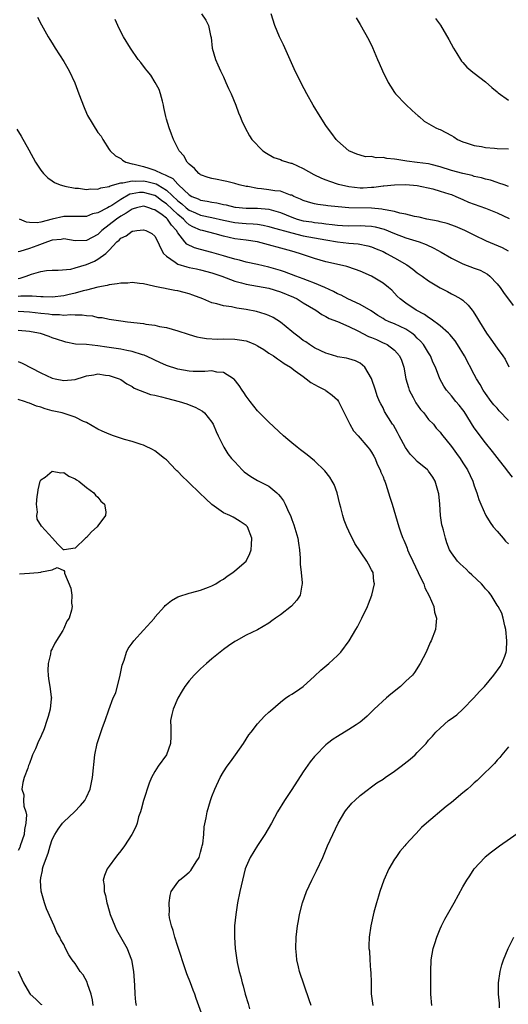
# Model space of a CAD drawing. Units: inches. Extents: x 2508000 to 2511000, y 1515000 to 1518000.
# Drawn here: x 2508727 to 2508813, y 1516555 to 1516728 of the extents above; entities that cross this region are included whole.
import ezdxf

# ---------------------------------------------------------------- set-up
doc = ezdxf.new("R2010")
doc.units = ezdxf.units.IN
doc.header["$MEASUREMENT"] = 0
doc.layers.add('LD25081515_10ft', color=123, linetype='Continuous')

msp = doc.modelspace()

# ---------------------------------------------------------------- linework, layer by layer
at = {"layer": 'LD25081515_10ft'}
for points, elevation in [([(2508730.42, 1516728.42), (2508731.1, 1516727.1), (2508732.28, 1516725), (2508732.55, 1516724.55), (2508733, 1516723.87), (2508733.51, 1516723), (2508735, 1516720.65), (2508735.95, 1516719), (2508736.94, 1516716.94), (2508737.65, 1516715), (2508738.57, 1516712.57), (2508739, 1516711.58), (2508739.2, 1516711.2), (2508741, 1516708.19), (2508741.55, 1516707.55), (2508741.85, 1516707), (2508743, 1516705.23), (2508743.12, 1516705), (2508744.11, 1516704.11), (2508745, 1516703.62), (2508745.33, 1516703.33), (2508745.87, 1516703), (2508747, 1516702.73), (2508747.33, 1516702.67), (2508749, 1516702.22), (2508749.94, 1516701.94), (2508751, 1516701.6), (2508752.18, 1516701), (2508752.8, 1516700.8), (2508753, 1516700.67), (2508754.12, 1516700.12), (2508755, 1516699.12), (2508755.07, 1516699.07), (2508755.12, 1516699), (2508757, 1516697.26), (2508757.47, 1516697), (2508758.56, 1516696.56), (2508759, 1516696.33), (2508760.15, 1516696.15), (2508761, 1516695.96), (2508761.84, 1516695.85), (2508763, 1516695.57), (2508763.49, 1516695.49), (2508765, 1516695.13), (2508765.11, 1516695.11), (2508767, 1516694.95), (2508769, 1516694.94), (2508771, 1516694.75), (2508771.38, 1516694.62), (2508773, 1516694.14), (2508775, 1516693.32), (2508775.97, 1516693), (2508777, 1516692.73), (2508778.52, 1516692.52), (2508779, 1516692.43), (2508780.29, 1516692.29), (2508781, 1516692.17), (2508782.07, 1516692.07), (2508783, 1516691.93), (2508783.9, 1516691.9), (2508785, 1516691.84), (2508787, 1516691.88), (2508787.85, 1516691.85), (2508789, 1516691.77), (2508789.65, 1516691.65), (2508791.23, 1516691.23), (2508793, 1516690.49), (2508795, 1516689.73), (2508797.32, 1516689), (2508798.55, 1516688.55), (2508799.92, 1516687.92), (2508801.22, 1516687.22), (2508803, 1516686.13), (2508805, 1516685.17), (2508807, 1516684.42), (2508808.02, 1516684.02), (2508809.32, 1516683.32), (2508809.71, 1516683), (2508811, 1516681.64), (2508811.53, 1516681), (2508812.12, 1516680.12), (2508813.84, 1516677.84)], 7170), ([(2508813, 1516687.39), (2508811.96, 1516687.96), (2508810.57, 1516688.57), (2508809.15, 1516689.15), (2508807, 1516690.18), (2508805.36, 1516691), (2508803.7, 1516691.7), (2508802.24, 1516692.24), (2508801, 1516692.54), (2508800.65, 1516692.65), (2508798.67, 1516693), (2508797.32, 1516693.32), (2508796.54, 1516693.46), (2508795, 1516693.87), (2508793.95, 1516694.05), (2508793, 1516694.33), (2508791.39, 1516694.61), (2508791, 1516694.72), (2508790.77, 1516694.77), (2508789, 1516694.94), (2508785.01, 1516695.01), (2508783.15, 1516695.15), (2508781.35, 1516695.35), (2508781, 1516695.41), (2508779.59, 1516695.59), (2508779, 1516695.71), (2508777.96, 1516695.96), (2508777, 1516696.28), (2508776.52, 1516696.52), (2508775.36, 1516697), (2508775, 1516697.18), (2508774.77, 1516697.23), (2508773, 1516697.89), (2508772.03, 1516697.97), (2508771, 1516698.17), (2508769.68, 1516698.32), (2508769, 1516698.38), (2508767.3, 1516698.7), (2508767, 1516698.73), (2508765.8, 1516699), (2508765, 1516699.24), (2508763.6, 1516699.6), (2508763, 1516699.74), (2508761.94, 1516699.94), (2508761, 1516700.15), (2508760.33, 1516700.33), (2508759, 1516700.79), (2508758.88, 1516700.88), (2508758.68, 1516701), (2508757.91, 1516701.91), (2508757, 1516702.65), (2508756.64, 1516703), (2508756.09, 1516704.09), (2508755.24, 1516705), (2508754.28, 1516707), (2508753.9, 1516707.9), (2508753.47, 1516709), (2508753, 1516710.55), (2508752.89, 1516711), (2508752.58, 1516712.58), (2508752.51, 1516713), (2508752.31, 1516713.69), (2508751.99, 1516715), (2508751.73, 1516715.73), (2508751.03, 1516717), (2508750.27, 1516718.27), (2508749.61, 1516719), (2508749.37, 1516719.37), (2508748.5, 1516720.5), (2508748.07, 1516721), (2508746.72, 1516723), (2508745.48, 1516725), (2508745, 1516725.88), (2508744.48, 1516727), (2508744.05, 1516728.05)], 7160), ([(2508759.19, 1516729), (2508759.9, 1516727.9), (2508760.42, 1516727), (2508760.75, 1516725.25), (2508760.85, 1516724.85), (2508761.04, 1516723), (2508761.6, 1516721), (2508762.05, 1516720.05), (2508762.5, 1516719), (2508763, 1516718), (2508763.46, 1516717), (2508763.92, 1516715.92), (2508764.35, 1516715), (2508765.16, 1516713), (2508765.64, 1516711.64), (2508765.97, 1516711), (2508766.25, 1516710.25), (2508766.85, 1516709), (2508767.61, 1516707.61), (2508768, 1516707), (2508769.9, 1516705), (2508770.56, 1516704.56), (2508771.84, 1516703.84), (2508773, 1516703.47), (2508773.31, 1516703.31), (2508774.22, 1516703), (2508774.83, 1516702.83), (2508775, 1516702.8), (2508777, 1516701.9), (2508778.84, 1516700.84), (2508780.19, 1516700.19), (2508781, 1516699.9), (2508781.64, 1516699.64), (2508783.15, 1516699.15), (2508783.71, 1516699), (2508785, 1516698.7), (2508787, 1516698.51), (2508787.49, 1516698.51), (2508789, 1516698.61), (2508789.39, 1516698.61), (2508791, 1516698.84), (2508791.16, 1516698.84), (2508793, 1516699.02), (2508795, 1516699.06), (2508797, 1516698.89), (2508799.71, 1516698.29), (2508801, 1516697.93), (2508802.53, 1516697.47), (2508803, 1516697.32), (2508803.76, 1516697), (2508804.6, 1516696.6), (2508805, 1516696.45), (2508805.99, 1516695.99), (2508807, 1516695.61), (2508809, 1516694.93), (2508811, 1516694.11), (2508813.12, 1516693.12)], 7150), ([(2508813, 1516698.75), (2508812.27, 1516699), (2508811.34, 1516699.34), (2508811, 1516699.44), (2508809.83, 1516699.83), (2508809, 1516700), (2508808.27, 1516700.27), (2508807, 1516700.49), (2508806.64, 1516700.64), (2508805, 1516700.99), (2508803, 1516701.56), (2508801, 1516702.2), (2508799.42, 1516702.58), (2508799, 1516702.7), (2508797, 1516702.96), (2508795.18, 1516703.18), (2508793.44, 1516703.44), (2508793, 1516703.55), (2508791.66, 1516703.66), (2508791, 1516703.84), (2508789.78, 1516703.78), (2508789, 1516703.97), (2508787.95, 1516703.95), (2508787, 1516704.21), (2508786.4, 1516704.4), (2508785, 1516705), (2508783, 1516706.76), (2508782.77, 1516707), (2508782, 1516708), (2508781.28, 1516709), (2508781, 1516709.41), (2508779.97, 1516711), (2508778.77, 1516713), (2508777.64, 1516715), (2508776.72, 1516716.72), (2508775.4, 1516719.4), (2508773.57, 1516723.57), (2508772.87, 1516725), (2508772.02, 1516727), (2508771.36, 1516729)], 7140), ([(2508786.3, 1516728.3), (2508787, 1516727.14), (2508788.49, 1516724.49), (2508789.13, 1516723.13), (2508790.04, 1516721), (2508790.35, 1516720.35), (2508790.9, 1516719), (2508791.89, 1516717), (2508792.31, 1516716.31), (2508793, 1516715.25), (2508793.19, 1516715), (2508795, 1516713.12), (2508796.09, 1516712.09), (2508797.14, 1516711.14), (2508797.35, 1516711), (2508798.2, 1516710.2), (2508800.29, 1516709), (2508800.78, 1516708.78), (2508801, 1516708.71), (2508803, 1516707.66), (2508803.42, 1516707.42), (2508804.08, 1516707), (2508805, 1516706.58), (2508805.58, 1516706.42), (2508807, 1516705.93), (2508808.28, 1516705.72), (2508809, 1516705.55), (2508810.55, 1516705.45), (2508811, 1516705.4), (2508813, 1516705.35)], 7130), ([(2508800.23, 1516728.23), (2508801.06, 1516727.06), (2508802.54, 1516724.54), (2508803.35, 1516723), (2508803.95, 1516722.05), (2508804.58, 1516721), (2508804.75, 1516720.75), (2508805, 1516720.48), (2508805.68, 1516719.68), (2508806.77, 1516718.77), (2508807, 1516718.63), (2508809, 1516717.1), (2508810.09, 1516716.09), (2508811, 1516715.36), (2508811.19, 1516715.19), (2508813, 1516713.9)], 7120), ([(2508726.8, 1516708.8), (2508727.56, 1516707.56), (2508728.86, 1516705.14), (2508730.04, 1516703), (2508731, 1516701.58), (2508731.44, 1516701), (2508732.23, 1516700.23), (2508733, 1516699.73), (2508733.41, 1516699.41), (2508734.38, 1516699), (2508735, 1516698.82), (2508735.2, 1516698.8), (2508737, 1516698.44), (2508737.58, 1516698.42), (2508739, 1516698.23), (2508739.69, 1516698.31), (2508741, 1516698.28), (2508741.5, 1516698.49), (2508743, 1516698.74), (2508743.16, 1516698.84), (2508745, 1516699.38), (2508745.38, 1516699.38), (2508747, 1516699.75), (2508747.67, 1516699.67), (2508749, 1516699.72), (2508749.6, 1516699.6), (2508751, 1516699.25), (2508751.19, 1516699.19), (2508751.49, 1516699), (2508753, 1516698.1), (2508755, 1516696.23), (2508755.71, 1516695.7), (2508756.47, 1516695), (2508757, 1516694.57), (2508758.1, 1516694.1), (2508759, 1516693.69), (2508761, 1516693.3), (2508763, 1516692.83), (2508765, 1516692.4), (2508766.3, 1516692.3), (2508767, 1516692.24), (2508768.2, 1516692.2), (2508769, 1516692.12), (2508769.96, 1516691.96), (2508771, 1516691.73), (2508771.55, 1516691.55), (2508775, 1516690.58), (2508777, 1516690.1), (2508779, 1516689.71), (2508781, 1516689.35), (2508783, 1516689.04), (2508785, 1516688.78), (2508786.64, 1516688.64), (2508788.34, 1516688.34), (2508789, 1516688.15), (2508789.81, 1516687.81), (2508791, 1516687.3), (2508791.6, 1516687), (2508793, 1516686.24), (2508795.19, 1516685), (2508796.24, 1516684.24), (2508797, 1516683.6), (2508797.86, 1516683), (2508799, 1516682.17), (2508801, 1516680.97), (2508802.29, 1516680.29), (2508803, 1516679.91), (2508803.61, 1516679.61), (2508804.65, 1516679), (2508805, 1516678.76), (2508805.93, 1516677.93), (2508806.64, 1516677), (2508806.81, 1516676.81), (2508807.58, 1516675.58), (2508807.91, 1516675), (2508809.14, 1516673), (2508809.92, 1516671.92), (2508811, 1516670.36), (2508812.03, 1516669), (2508812.41, 1516668.41), (2508813.08, 1516667.08)], 7180), ([(2508813, 1516657.68), (2508811.37, 1516659.37), (2508811, 1516659.81), (2508810.41, 1516660.41), (2508809.97, 1516661), (2508809, 1516662.39), (2508808.59, 1516663), (2508808.01, 1516664.01), (2508807.39, 1516665), (2508807, 1516665.72), (2508805.29, 1516669), (2508804.08, 1516671), (2508803.65, 1516671.65), (2508802.74, 1516672.74), (2508802.47, 1516673), (2508801, 1516674.3), (2508799.47, 1516675.47), (2508799, 1516675.72), (2508798.26, 1516676.26), (2508796.83, 1516677), (2508795, 1516678.24), (2508794.01, 1516679), (2508793.5, 1516679.5), (2508792.52, 1516680.52), (2508791.95, 1516681), (2508791, 1516681.78), (2508788.99, 1516683), (2508787, 1516683.88), (2508786.19, 1516684.19), (2508784.68, 1516684.68), (2508783.37, 1516685), (2508781, 1516685.51), (2508779, 1516686.1), (2508776.38, 1516687), (2508775, 1516687.39), (2508769, 1516688.99), (2508767, 1516689.29), (2508765, 1516689.56), (2508763, 1516690.02), (2508761.57, 1516690.43), (2508759.33, 1516691), (2508759, 1516691.07), (2508757.64, 1516691.64), (2508757, 1516691.99), (2508756.46, 1516692.46), (2508756.02, 1516693), (2508755, 1516693.84), (2508753, 1516695.69), (2508752.23, 1516696.23), (2508751.27, 1516697), (2508751, 1516697.17), (2508749, 1516697.7), (2508748.32, 1516697.68), (2508747, 1516697.46), (2508746.62, 1516697.38), (2508745, 1516696.46), (2508743.42, 1516695.42), (2508743, 1516695.16), (2508742.66, 1516695), (2508741, 1516694.11), (2508740.07, 1516693.93), (2508739, 1516693.46), (2508736.56, 1516693.44), (2508735, 1516693.47), (2508732.98, 1516693.02), (2508731, 1516692.49), (2508730.37, 1516692.37), (2508729, 1516692.4), (2508728.49, 1516692.49), (2508727.24, 1516693)], 7190), ([(2508813.72, 1516647.72), (2508812.81, 1516648.81), (2508812.69, 1516649), (2508811, 1516651.15), (2508810.23, 1516652.23), (2508809, 1516653.73), (2508808.02, 1516655), (2508807.59, 1516655.59), (2508807, 1516656.4), (2508805.23, 1516659.23), (2508805, 1516659.54), (2508804.36, 1516660.36), (2508803.78, 1516661), (2508803, 1516661.99), (2508802.13, 1516663), (2508801.68, 1516663.68), (2508800.96, 1516665), (2508800.19, 1516667), (2508799.81, 1516667.81), (2508799.35, 1516669), (2508799, 1516669.52), (2508798.11, 1516671), (2508797.59, 1516671.59), (2508797, 1516672.14), (2508796.58, 1516672.58), (2508796.07, 1516673), (2508795, 1516673.71), (2508793, 1516674.63), (2508792.08, 1516675), (2508791.34, 1516675.34), (2508791, 1516675.56), (2508790.1, 1516676.1), (2508788.91, 1516676.91), (2508787, 1516678), (2508784.82, 1516679), (2508783.65, 1516679.65), (2508783, 1516679.92), (2508782.31, 1516680.31), (2508780.78, 1516681), (2508779, 1516681.78), (2508777.76, 1516682.24), (2508777, 1516682.55), (2508775.72, 1516683), (2508773.74, 1516683.74), (2508773, 1516683.98), (2508771, 1516684.57), (2508769, 1516685.03), (2508767, 1516685.47), (2508765.81, 1516685.81), (2508765, 1516685.99), (2508763.61, 1516686.39), (2508763, 1516686.59), (2508761, 1516687.16), (2508759, 1516687.67), (2508757.96, 1516687.96), (2508756.59, 1516688.59), (2508756.25, 1516689), (2508755, 1516690.58), (2508754.79, 1516691), (2508753.92, 1516691.92), (2508753.2, 1516693), (2508753, 1516693.18), (2508752.26, 1516693.74), (2508751, 1516694.61), (2508750.68, 1516694.68), (2508749.94, 1516695), (2508749.21, 1516695.21), (2508749, 1516695.28), (2508747.77, 1516695), (2508747.19, 1516694.81), (2508747, 1516694.77), (2508745.98, 1516694.02), (2508745, 1516693.5), (2508744.27, 1516693), (2508743, 1516692.03), (2508741.68, 1516691), (2508741.35, 1516690.65), (2508741, 1516690.33), (2508739, 1516689.23), (2508737, 1516689.19), (2508735, 1516689.52), (2508734.58, 1516689.42), (2508733, 1516689.29), (2508732.18, 1516689), (2508730.3, 1516688.3), (2508729, 1516687.85), (2508727.31, 1516687.31), (2508727, 1516687.27)], 7200), ([(2508727, 1516682.58), (2508727.37, 1516682.63), (2508728.44, 1516683), (2508729.37, 1516683.37), (2508731, 1516683.83), (2508731.97, 1516683.97), (2508733, 1516684.06), (2508734.03, 1516684.03), (2508736.25, 1516684.25), (2508737, 1516684.43), (2508739, 1516685.04), (2508740.39, 1516685.61), (2508741, 1516685.95), (2508742.41, 1516687), (2508743, 1516687.57), (2508744.32, 1516689), (2508744.7, 1516689.3), (2508745, 1516689.65), (2508745.95, 1516690.05), (2508747, 1516690.87), (2508747.13, 1516690.87), (2508747.85, 1516691), (2508749, 1516691.14), (2508749.42, 1516691), (2508750.46, 1516690.46), (2508751, 1516689.99), (2508751.53, 1516689), (2508751.97, 1516687.97), (2508752.52, 1516687), (2508753, 1516686.49), (2508754.53, 1516685.47), (2508755, 1516685.11), (2508756.61, 1516684.61), (2508757, 1516684.54), (2508758.26, 1516684.26), (2508759, 1516684.11), (2508761, 1516683.58), (2508762.76, 1516683), (2508765, 1516682.14), (2508766.16, 1516681.84), (2508767, 1516681.59), (2508771, 1516680.86), (2508773, 1516680.24), (2508775.29, 1516679.29), (2508775.92, 1516679), (2508777, 1516678.32), (2508779.2, 1516677), (2508780.25, 1516676.25), (2508781, 1516675.89), (2508781.55, 1516675.55), (2508783, 1516675.02), (2508785, 1516674.15), (2508786.59, 1516673.41), (2508788.43, 1516672.43), (2508789, 1516672.22), (2508789.86, 1516671.86), (2508791, 1516671.32), (2508791.23, 1516671.23), (2508791.71, 1516671), (2508793, 1516670.03), (2508793.91, 1516669), (2508794.25, 1516668.25), (2508794.65, 1516667), (2508795.03, 1516665), (2508795.45, 1516663.45), (2508795.6, 1516663), (2508796.27, 1516661.73), (2508796.63, 1516661), (2508796.77, 1516660.77), (2508797.6, 1516659.6), (2508798.13, 1516659), (2508799, 1516657.87), (2508799.84, 1516657), (2508800.35, 1516656.35), (2508801, 1516655.64), (2508801.28, 1516655.28), (2508803, 1516653.12), (2508803.9, 1516651.9), (2508804.53, 1516651), (2508805, 1516650.24), (2508805.8, 1516649), (2508806.74, 1516647), (2508807, 1516646.22), (2508807.45, 1516645), (2508807.83, 1516643.83), (2508808.16, 1516643), (2508809, 1516641.12), (2508809.06, 1516641), (2508809.77, 1516639.77), (2508810.34, 1516639), (2508811, 1516638.22), (2508812.08, 1516637), (2508812.48, 1516636.48), (2508813, 1516636.03)], 7210), ([(2508778.38, 1516555), (2508778.02, 1516556.02), (2508776.33, 1516561), (2508776.18, 1516561.82), (2508775.91, 1516563), (2508775.83, 1516563.83), (2508775.73, 1516565), (2508775.75, 1516567), (2508775.98, 1516569), (2508776.15, 1516569.85), (2508776.35, 1516571), (2508776.87, 1516573), (2508777.59, 1516575), (2508778.51, 1516577), (2508779.35, 1516578.65), (2508780.42, 1516581), (2508781.28, 1516583), (2508782.17, 1516585), (2508783.12, 1516587), (2508784.32, 1516589), (2508784.6, 1516589.4), (2508785, 1516589.9), (2508785.51, 1516590.49), (2508786.03, 1516591), (2508787, 1516591.86), (2508788.46, 1516593), (2508788.77, 1516593.23), (2508789, 1516593.37), (2508789.93, 1516594.07), (2508791, 1516594.74), (2508791.35, 1516595), (2508793, 1516596.11), (2508794.2, 1516597), (2508795.78, 1516598.22), (2508796.63, 1516599), (2508797, 1516599.4), (2508798.59, 1516601), (2508799, 1516601.56), (2508799.7, 1516602.3), (2508800.26, 1516603), (2508801, 1516603.68), (2508802.48, 1516605), (2508802.8, 1516605.2), (2508803.96, 1516606.04), (2508805, 1516607.03), (2508806.9, 1516609), (2508807.91, 1516610.09), (2508808.77, 1516611), (2508810.45, 1516613), (2508811.53, 1516614.47), (2508811.86, 1516615), (2508812.34, 1516616.34), (2508812.62, 1516617), (2508812.67, 1516617.33), (2508812.74, 1516619), (2508812.54, 1516621), (2508812.36, 1516621.64), (2508812.1, 1516623), (2508811.86, 1516623.86), (2508811.21, 1516625), (2508811, 1516625.28), (2508809.99, 1516627), (2508809.55, 1516627.55), (2508809, 1516628.1), (2508808.61, 1516628.61), (2508808.25, 1516629), (2508806.6, 1516630.6), (2508806.13, 1516631), (2508805.56, 1516631.56), (2508804.53, 1516632.53), (2508804.06, 1516633), (2508803, 1516634.46), (2508802.68, 1516635), (2508802.18, 1516636.18), (2508801.93, 1516637), (2508801.6, 1516638.4), (2508801.41, 1516639), (2508801.34, 1516639.33), (2508801.09, 1516641), (2508800.95, 1516643), (2508800.78, 1516644.78), (2508800.75, 1516645), (2508800.15, 1516647), (2508799.71, 1516647.71), (2508799, 1516648.8), (2508798.91, 1516648.91), (2508798.83, 1516649), (2508797, 1516650.48), (2508796.52, 1516651), (2508795.75, 1516651.75), (2508794.94, 1516652.94), (2508793.81, 1516655), (2508793.54, 1516655.54), (2508792.82, 1516656.82), (2508792.68, 1516657), (2508791.27, 1516659.27), (2508791, 1516659.86), (2508790.59, 1516660.59), (2508790.41, 1516661), (2508790, 1516662), (2508789.69, 1516663), (2508789, 1516665.05), (2508787.8, 1516667), (2508787.4, 1516667.4), (2508787, 1516667.72), (2508786.16, 1516668.16), (2508785, 1516668.46), (2508784.6, 1516668.6), (2508783, 1516668.85), (2508782.89, 1516668.89), (2508781.38, 1516669.38), (2508781, 1516669.48), (2508780.12, 1516669.88), (2508779, 1516670.42), (2508778.09, 1516671), (2508777.45, 1516671.45), (2508777, 1516671.72), (2508776.27, 1516672.27), (2508775.34, 1516673), (2508775, 1516673.29), (2508773, 1516674.94), (2508771.73, 1516675.73), (2508771, 1516676.1), (2508770.35, 1516676.35), (2508768.8, 1516676.8), (2508767, 1516677.14), (2508765.36, 1516677.36), (2508764.41, 1516677.59), (2508763, 1516677.78), (2508761.87, 1516678.13), (2508761, 1516678.33), (2508759.39, 1516679), (2508757.67, 1516679.67), (2508757, 1516679.9), (2508756.14, 1516680.14), (2508755, 1516680.41), (2508754.5, 1516680.5), (2508753, 1516680.78), (2508752.81, 1516680.81), (2508751.86, 1516681), (2508751, 1516681.18), (2508750.74, 1516681.26), (2508749, 1516681.65), (2508748.28, 1516681.72), (2508747, 1516681.88), (2508746.22, 1516681.78), (2508745, 1516681.79), (2508744.37, 1516681.63), (2508743, 1516681.5), (2508742.62, 1516681.38), (2508741, 1516681.09), (2508739, 1516680.56), (2508738.44, 1516680.44), (2508737, 1516680.02), (2508735.74, 1516679.74), (2508735, 1516679.55), (2508733, 1516679.33), (2508731.39, 1516679.39), (2508731, 1516679.38), (2508729.48, 1516679.48), (2508729, 1516679.47), (2508727.47, 1516679.47), (2508727, 1516679.42)], 7220), ([(2508727, 1516676.87), (2508729, 1516676.75), (2508731, 1516676.51), (2508732.36, 1516676.36), (2508733, 1516676.26), (2508734.25, 1516676.25), (2508735, 1516676.17), (2508736.25, 1516676.25), (2508737, 1516676.19), (2508738.21, 1516676.21), (2508739, 1516676.08), (2508740.02, 1516676.02), (2508741, 1516675.76), (2508741.72, 1516675.72), (2508743, 1516675.43), (2508743.4, 1516675.4), (2508745, 1516675.16), (2508746.18, 1516675), (2508749, 1516674.66), (2508749.42, 1516674.58), (2508751, 1516674.38), (2508751.82, 1516674.18), (2508753, 1516673.98), (2508755, 1516673.43), (2508756.81, 1516672.81), (2508757, 1516672.76), (2508758.34, 1516672.34), (2508759, 1516672.24), (2508760.05, 1516672.05), (2508761.95, 1516671.95), (2508763, 1516671.97), (2508765, 1516671.94), (2508765.84, 1516671.84), (2508767, 1516671.63), (2508767.48, 1516671.48), (2508768.55, 1516671), (2508769, 1516670.78), (2508770.11, 1516670.11), (2508771, 1516669.51), (2508771.82, 1516669), (2508772.49, 1516668.49), (2508773, 1516668.15), (2508773.64, 1516667.64), (2508774.76, 1516667), (2508775.6, 1516666.4), (2508777, 1516665.36), (2508777.55, 1516665), (2508778.34, 1516664.34), (2508779, 1516664), (2508779.61, 1516663.61), (2508780.91, 1516663), (2508781, 1516662.94), (2508782.1, 1516662.1), (2508783, 1516661.3), (2508783.22, 1516661), (2508784.16, 1516659), (2508785.16, 1516657), (2508785.84, 1516655.84), (2508786.62, 1516655), (2508788.36, 1516653), (2508788.61, 1516652.61), (2508789, 1516652.09), (2508789.38, 1516651.38), (2508789.61, 1516651), (2508790, 1516650), (2508790.49, 1516649), (2508790.61, 1516648.61), (2508791, 1516647.77), (2508791.2, 1516647.2), (2508791.3, 1516647), (2508791.5, 1516646.5), (2508791.99, 1516645), (2508792.19, 1516644.19), (2508792.61, 1516643), (2508793.8, 1516639), (2508794.21, 1516637.79), (2508794.5, 1516637), (2508794.67, 1516636.67), (2508795, 1516635.86), (2508795.25, 1516635.25), (2508795.31, 1516635), (2508795.53, 1516634.47), (2508796.21, 1516633), (2508797.19, 1516631), (2508797.74, 1516629.74), (2508798.17, 1516629), (2508798.33, 1516628.33), (2508799.1, 1516626.9), (2508799.91, 1516625), (2508800.04, 1516624.04), (2508800.38, 1516623), (2508800.29, 1516621.71), (2508800.19, 1516621), (2508799.43, 1516619), (2508799.29, 1516618.71), (2508798.54, 1516617), (2508797.51, 1516615), (2508796.53, 1516613.47), (2508796.15, 1516613), (2508795, 1516611.91), (2508794.09, 1516611), (2508792.35, 1516609.65), (2508791.62, 1516609), (2508789.44, 1516607), (2508789, 1516606.53), (2508788.24, 1516605.76), (2508787.35, 1516605), (2508787, 1516604.72), (2508786.27, 1516604.27), (2508785, 1516603.42), (2508783, 1516602.24), (2508782.26, 1516601.74), (2508781.28, 1516601), (2508781, 1516600.76), (2508779.13, 1516598.87), (2508779, 1516598.71), (2508778.21, 1516597.79), (2508777, 1516596.02), (2508775, 1516592.94), (2508773.71, 1516591), (2508772.5, 1516589), (2508771.42, 1516587), (2508770.3, 1516585), (2508769, 1516583.09), (2508767.7, 1516581), (2508767, 1516579.41), (2508766.85, 1516579), (2508766.35, 1516577), (2508765.89, 1516575), (2508765.46, 1516573), (2508765.16, 1516571), (2508764.98, 1516569), (2508764.93, 1516567), (2508765.05, 1516565), (2508765.42, 1516562.58), (2508765.78, 1516561), (2508766.06, 1516560.06), (2508766.29, 1516559), (2508766.46, 1516558.46), (2508766.85, 1516557), (2508767.35, 1516555.35), (2508767.59, 1516554.41)], 7230), ([(2508759.4, 1516553), (2508758.24, 1516556.24), (2508758, 1516557), (2508757.72, 1516557.72), (2508757.26, 1516559), (2508756.59, 1516560.59), (2508756.19, 1516561.81), (2508755.76, 1516563), (2508755.6, 1516563.6), (2508755.11, 1516565), (2508755, 1516565.38), (2508754.47, 1516567), (2508754.2, 1516568.2), (2508753.88, 1516569), (2508753.58, 1516570.42), (2508753.51, 1516571), (2508753.54, 1516571.54), (2508753.47, 1516573), (2508753.67, 1516574.33), (2508753.86, 1516575), (2508755, 1516576.64), (2508755.29, 1516577), (2508756.26, 1516577.74), (2508757, 1516578.41), (2508757.29, 1516578.71), (2508757.49, 1516579), (2508758.22, 1516580.22), (2508758.73, 1516581), (2508759, 1516581.89), (2508759.22, 1516582.78), (2508759.29, 1516583), (2508759.37, 1516583.37), (2508759.55, 1516585), (2508759.65, 1516586.35), (2508759.97, 1516587.97), (2508760.16, 1516589), (2508760.75, 1516591), (2508761, 1516591.7), (2508761.52, 1516593), (2508762.43, 1516595), (2508763, 1516596), (2508763.66, 1516597), (2508764.25, 1516597.75), (2508765.15, 1516599), (2508766.54, 1516601), (2508767.49, 1516602.51), (2508767.86, 1516603), (2508769, 1516604.42), (2508770.24, 1516605.76), (2508771, 1516606.46), (2508771.27, 1516606.73), (2508773, 1516608.26), (2508773.98, 1516609), (2508774.58, 1516609.42), (2508775, 1516609.66), (2508775.82, 1516610.18), (2508777.01, 1516610.99), (2508779, 1516612.79), (2508780.12, 1516613.88), (2508781.48, 1516615), (2508783, 1516616.42), (2508783.58, 1516617), (2508785.06, 1516619), (2508786.24, 1516621), (2508786.54, 1516621.46), (2508787.31, 1516623), (2508788.26, 1516625), (2508788.48, 1516625.52), (2508789.01, 1516627), (2508789.49, 1516629), (2508789.4, 1516629.4), (2508789.26, 1516631), (2508789.15, 1516631.15), (2508789, 1516631.49), (2508788.43, 1516632.43), (2508788.17, 1516633), (2508786.07, 1516636.07), (2508785, 1516638.27), (2508784.66, 1516639), (2508784.17, 1516640.17), (2508783.93, 1516641), (2508783.61, 1516642.39), (2508783.43, 1516643), (2508782.95, 1516645), (2508782.41, 1516646.41), (2508782.1, 1516647), (2508781.7, 1516647.7), (2508780.82, 1516648.82), (2508779, 1516650.56), (2508777.67, 1516651.67), (2508776.54, 1516652.54), (2508775.92, 1516653), (2508775, 1516653.77), (2508774.32, 1516654.32), (2508773.55, 1516655), (2508771, 1516657.38), (2508769.18, 1516659.18), (2508769, 1516659.36), (2508767.69, 1516661), (2508767, 1516661.92), (2508766.6, 1516662.6), (2508766.31, 1516663), (2508765.79, 1516663.79), (2508764.91, 1516664.91), (2508764.78, 1516665), (2508763, 1516666.09), (2508761.85, 1516666.15), (2508761, 1516666.36), (2508759.76, 1516666.25), (2508757.72, 1516666.28), (2508757, 1516666.33), (2508755, 1516666.67), (2508753, 1516667.33), (2508751.87, 1516667.87), (2508751, 1516668.24), (2508750.5, 1516668.5), (2508749.12, 1516669.12), (2508748.8, 1516669.2), (2508747, 1516669.77), (2508746.07, 1516669.93), (2508745, 1516670.17), (2508743, 1516670.5), (2508742.54, 1516670.54), (2508741, 1516670.79), (2508739.02, 1516670.98), (2508737.09, 1516671.09), (2508735.4, 1516671.4), (2508735, 1516671.51), (2508733.9, 1516671.9), (2508733, 1516672.19), (2508732.42, 1516672.42), (2508730.92, 1516672.92), (2508730.58, 1516673), (2508729, 1516673.28), (2508727, 1516673.46)], 7240), ([(2508727, 1516668.01), (2508727.73, 1516667.73), (2508731, 1516666.06), (2508733, 1516665.12), (2508733.49, 1516665), (2508735, 1516664.67), (2508737, 1516664.87), (2508738.64, 1516665.36), (2508739, 1516665.5), (2508740.31, 1516665.69), (2508741, 1516665.84), (2508742.35, 1516665.65), (2508743, 1516665.59), (2508744.74, 1516665), (2508745, 1516664.86), (2508746.09, 1516664.09), (2508747, 1516663.63), (2508747.36, 1516663.36), (2508750.23, 1516662.23), (2508751, 1516662.09), (2508752.17, 1516661.83), (2508753, 1516661.58), (2508755.26, 1516661), (2508756.57, 1516660.57), (2508757, 1516660.4), (2508758.03, 1516660.03), (2508759.32, 1516659.32), (2508759.68, 1516659), (2508761, 1516657.36), (2508761.22, 1516657), (2508761.71, 1516655.71), (2508762.1, 1516655), (2508763.1, 1516653), (2508763.81, 1516651.81), (2508764.45, 1516651), (2508765, 1516650.4), (2508766.31, 1516649), (2508766.66, 1516648.66), (2508767.82, 1516647.82), (2508769, 1516647.16), (2508771, 1516646.12), (2508772.35, 1516645), (2508772.69, 1516644.69), (2508773, 1516644.25), (2508773.57, 1516643.57), (2508773.84, 1516643), (2508774.49, 1516641.51), (2508774.75, 1516641), (2508775, 1516640.28), (2508775.38, 1516639.38), (2508776.05, 1516637), (2508776.16, 1516636.16), (2508776.35, 1516635), (2508776.48, 1516633.52), (2508776.48, 1516632.48), (2508776.66, 1516631), (2508776.84, 1516629.16), (2508776.83, 1516629), (2508776.76, 1516628.76), (2508776.46, 1516627), (2508775.88, 1516626.12), (2508774.94, 1516625.06), (2508773, 1516623.55), (2508772.16, 1516623), (2508771.49, 1516622.51), (2508771, 1516622.1), (2508769, 1516620.95), (2508767, 1516619.98), (2508765.26, 1516619), (2508765, 1516618.87), (2508763.89, 1516618.11), (2508763, 1516617.46), (2508762.46, 1516617), (2508761, 1516615.82), (2508760.02, 1516615), (2508759, 1516614.09), (2508757.85, 1516613), (2508757, 1516611.98), (2508756.25, 1516611), (2508755.76, 1516610.24), (2508755, 1516608.95), (2508754.17, 1516607), (2508753.94, 1516606.06), (2508753.75, 1516605), (2508753.77, 1516603.77), (2508753.77, 1516602.23), (2508753.72, 1516601), (2508753, 1516599), (2508751.57, 1516597), (2508751, 1516596.1), (2508750.42, 1516595), (2508750, 1516594), (2508748.98, 1516591), (2508748.6, 1516589.4), (2508748.44, 1516589), (2508748.13, 1516588.13), (2508747.88, 1516587), (2508747.65, 1516586.35), (2508746.94, 1516585), (2508745.66, 1516583), (2508745, 1516582.17), (2508744.5, 1516581.5), (2508744.1, 1516581), (2508743, 1516579.45), (2508742.65, 1516579), (2508742.16, 1516577.84), (2508741.94, 1516577), (2508742.07, 1516576.07), (2508742.07, 1516575), (2508742.31, 1516574.31), (2508742.57, 1516573), (2508742.68, 1516572.68), (2508743.17, 1516571), (2508743.95, 1516569), (2508744.27, 1516568.27), (2508746.1, 1516565), (2508746.38, 1516564.38), (2508746.86, 1516563), (2508747.23, 1516561), (2508747.43, 1516558.57), (2508747.5, 1516557), (2508747.61, 1516555.61), (2508747.68, 1516555)], 7250), ([(2508740.15, 1516555), (2508740.02, 1516556.02), (2508739.81, 1516557), (2508739.2, 1516558.8), (2508739.12, 1516559.12), (2508738.39, 1516560.39), (2508737.88, 1516561), (2508737, 1516562.4), (2508736.47, 1516563), (2508735.91, 1516563.91), (2508735.31, 1516565), (2508735, 1516565.7), (2508734.52, 1516566.52), (2508734.3, 1516567), (2508733.82, 1516567.82), (2508733.32, 1516569), (2508731.96, 1516571.96), (2508731.64, 1516573), (2508731.06, 1516575.06), (2508730.91, 1516576.91), (2508731, 1516577.4), (2508731.29, 1516578.71), (2508731.3, 1516579), (2508731.4, 1516579.4), (2508731.97, 1516581), (2508732.28, 1516581.72), (2508732.62, 1516583), (2508733, 1516584.13), (2508733.43, 1516585), (2508734.05, 1516585.94), (2508734.8, 1516587), (2508735, 1516587.26), (2508736.88, 1516589), (2508737.92, 1516590.09), (2508738.7, 1516591), (2508739, 1516591.55), (2508739.64, 1516593), (2508740.06, 1516595), (2508740.44, 1516599), (2508740.84, 1516601), (2508741.79, 1516603.79), (2508742.27, 1516605), (2508742.89, 1516606.89), (2508743.7, 1516609), (2508744.12, 1516609.88), (2508744.91, 1516613), (2508745.28, 1516614.72), (2508745.37, 1516615), (2508745.6, 1516615.6), (2508746, 1516617), (2508746.32, 1516617.68), (2508747, 1516618.58), (2508747.29, 1516619), (2508749, 1516620.86), (2508750.9, 1516623), (2508751, 1516623.13), (2508752.68, 1516625), (2508752.82, 1516625.18), (2508753, 1516625.38), (2508753.93, 1516626.07), (2508755, 1516626.71), (2508755.19, 1516626.81), (2508757, 1516627.37), (2508757.47, 1516627.47), (2508759, 1516627.91), (2508760.41, 1516628.41), (2508761, 1516628.66), (2508761.65, 1516629), (2508762.45, 1516629.55), (2508763, 1516629.85), (2508763.66, 1516630.34), (2508764.67, 1516631), (2508765, 1516631.27), (2508766.97, 1516633), (2508767.67, 1516634.33), (2508767.9, 1516635), (2508767.91, 1516635.91), (2508767.99, 1516637), (2508767.25, 1516639), (2508767.14, 1516639.14), (2508767, 1516639.26), (2508765.97, 1516639.97), (2508765, 1516640.54), (2508764.69, 1516640.69), (2508764.14, 1516641), (2508763, 1516641.47), (2508761, 1516642.92), (2508759.92, 1516643.92), (2508758.83, 1516645), (2508757, 1516646.74), (2508756.7, 1516647), (2508755.82, 1516647.82), (2508755, 1516648.72), (2508754.84, 1516648.84), (2508754.67, 1516649), (2508753, 1516650.77), (2508752.69, 1516651), (2508751, 1516652.36), (2508750.59, 1516652.59), (2508749.23, 1516653.23), (2508749, 1516653.32), (2508748.56, 1516653.44), (2508747, 1516653.97), (2508745.66, 1516654.34), (2508743.76, 1516655), (2508743, 1516655.24), (2508741.77, 1516655.77), (2508741, 1516656.17), (2508739, 1516657.3), (2508738.48, 1516657.52), (2508737, 1516658.25), (2508734.74, 1516659), (2508733, 1516659.39), (2508731.74, 1516659.74), (2508731, 1516659.99), (2508730.21, 1516660.21), (2508729, 1516660.72), (2508728.76, 1516660.76), (2508728.13, 1516661), (2508727, 1516661.37)], 7260), ([(2508727.23, 1516630.77), (2508729, 1516630.87), (2508730.53, 1516631), (2508731, 1516631.06), (2508731.11, 1516631.11), (2508733, 1516631.49), (2508733.86, 1516631.86), (2508735, 1516631.35), (2508735.15, 1516631.15), (2508735.11, 1516631), (2508735.13, 1516630.87), (2508736.26, 1516628.26), (2508736.41, 1516627), (2508736.38, 1516625.62), (2508736.48, 1516625), (2508736.39, 1516624.39), (2508735.93, 1516623), (2508735.52, 1516622.48), (2508735, 1516621.17), (2508734.82, 1516620.82), (2508733.43, 1516618.57), (2508733, 1516617.6), (2508732.77, 1516617.23), (2508732.69, 1516616.69), (2508732.25, 1516615), (2508732.23, 1516613.77), (2508732.25, 1516613), (2508732.32, 1516612.32), (2508732.56, 1516611), (2508732.82, 1516609.18), (2508732.83, 1516609), (2508732.8, 1516608.8), (2508732.65, 1516607), (2508732.26, 1516605.74), (2508732.06, 1516605), (2508731.57, 1516603.57), (2508731.34, 1516603), (2508731.22, 1516602.78), (2508731, 1516602.15), (2508730.58, 1516601.42), (2508730.07, 1516600.07), (2508729.55, 1516599), (2508729.38, 1516598.62), (2508729, 1516597.48), (2508728.85, 1516597.15), (2508728.68, 1516596.68), (2508728.04, 1516595), (2508727.84, 1516594.16), (2508727.67, 1516593), (2508727.98, 1516591.98), (2508727.97, 1516591), (2508727.99, 1516590.01), (2508728.33, 1516589), (2508728.47, 1516588.47), (2508728.36, 1516587), (2508728.11, 1516585.88), (2508728.06, 1516585), (2508727.39, 1516583), (2508727.29, 1516582.71), (2508727, 1516582.21)], 7270), ([(2508813, 1516600.43), (2508811.82, 1516599), (2508811.46, 1516598.54), (2508811, 1516598.07), (2508810.54, 1516597.46), (2508808.02, 1516595), (2508807.52, 1516594.48), (2508807, 1516594.06), (2508806.46, 1516593.54), (2508805.79, 1516593), (2508805, 1516592.31), (2508803, 1516590.65), (2508802.07, 1516589.93), (2508798.6, 1516587), (2508797.75, 1516586.25), (2508796.79, 1516585.21), (2508796.62, 1516585), (2508795, 1516583.25), (2508794.8, 1516583), (2508793.97, 1516582.03), (2508793.22, 1516581), (2508793, 1516580.66), (2508792.04, 1516579), (2508791.16, 1516577), (2508790.46, 1516575), (2508790.21, 1516574.21), (2508789.85, 1516573), (2508789.4, 1516571.4), (2508788.85, 1516569), (2508788.57, 1516567), (2508788.52, 1516565.48), (2508788.53, 1516565), (2508788.6, 1516564.6), (2508788.68, 1516563), (2508788.83, 1516561.17), (2508788.88, 1516560.88), (2508788.93, 1516559), (2508788.94, 1516557.06), (2508789.2, 1516555)], 7210), ([(2508799.54, 1516555), (2508799.37, 1516557), (2508799.38, 1516561), (2508799.47, 1516563), (2508799.81, 1516565), (2508800.09, 1516565.91), (2508800.41, 1516567), (2508801, 1516568.46), (2508801.24, 1516569), (2508801.83, 1516570.17), (2508803.47, 1516573), (2508805, 1516575.83), (2508805.71, 1516577), (2508806.21, 1516577.79), (2508807, 1516579.01), (2508808.83, 1516581), (2508808.92, 1516581.08), (2508810.05, 1516581.95), (2508811.45, 1516583), (2508815.89, 1516586.11)], 7200), ([(2508811.42, 1516554.58), (2508811.42, 1516555.42), (2508811.26, 1516557), (2508811.24, 1516559), (2508811.52, 1516561), (2508811.85, 1516562.15), (2508812.12, 1516563), (2508812.94, 1516565), (2508813.93, 1516567)], 7190), ([(2508727, 1516561.06), (2508727.97, 1516559), (2508729, 1516557.16), (2508729.14, 1516557), (2508730.1, 1516556.1), (2508731, 1516555.27), (2508731.18, 1516555.18)], 7270)]:
    msp.add_lwpolyline(points, dxfattribs=dict(at, elevation=elevation))
at = {"layer": 'LD25081515_10ft', "elevation": 7270}
msp.add_lwpolyline([(2508730.34, 1516644.34), (2508730.47, 1516645), (2508730.52, 1516645.48), (2508730.89, 1516647), (2508731, 1516647.23), (2508731.75, 1516647.75), (2508733, 1516648.77), (2508734.49, 1516648.49), (2508735, 1516648.52), (2508735.91, 1516647.91), (2508737, 1516647.45), (2508737.24, 1516647.24), (2508737.67, 1516647), (2508739, 1516645.89), (2508740.29, 1516645), (2508740.56, 1516644.56), (2508741, 1516644.19), (2508741.5, 1516643.51), (2508742.13, 1516643), (2508742.39, 1516641.61), (2508742.35, 1516641), (2508741, 1516639.16), (2508740.86, 1516639), (2508739.89, 1516638.11), (2508739, 1516637.11), (2508738.85, 1516637), (2508737, 1516635.26), (2508735.07, 1516635), (2508735.01, 1516634.99), (2508735, 1516634.97), (2508734.99, 1516635), (2508733.96, 1516635.96), (2508733.06, 1516637), (2508731.11, 1516639.11), (2508730.33, 1516640.33), (2508730.26, 1516641), (2508730.41, 1516641.59), (2508730.23, 1516643)], close=True, dxfattribs=at)

doc.saveas('drawing.dxf')
